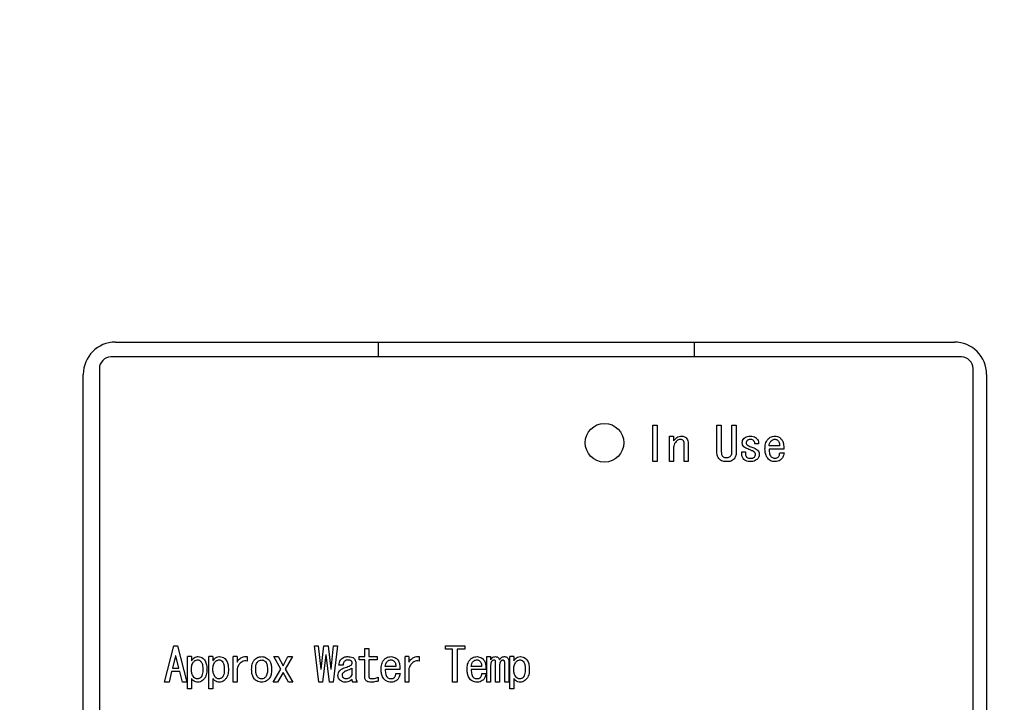
# Model space of a CAD drawing. Units: inches. Extents: x 0.4 to 16.6, y 0.2 to 10.8.
# Drawn here: x 9.6 to 9.9, y 7.4 to 7.6 of the extents above; entities that cross this region are included whole.
import ezdxf
from ezdxf.lldxf.tags import DXFTag

# ---------------------------------------------------------------- set-up
doc = ezdxf.new("R2010")
doc.units = ezdxf.units.IN
doc.header["$MEASUREMENT"] = 0
doc.layers.add('ELECTRONICS', color=7, linetype='HIDDEN')
tags = doc.linetypes.add('HIDDEN', pattern=[0.075, 0.05, -0.025]).pattern_tags.tags
tags[6:7] = [DXFTag(74, 4), DXFTag(75, 0), DXFTag(340, '0'), DXFTag(46, 1.0), DXFTag(50, 0.0), DXFTag(44, 0.0), DXFTag(45, 0.0)]
tags[4:5] = [DXFTag(74, 4), DXFTag(75, 0), DXFTag(340, '0'), DXFTag(46, 1.0), DXFTag(50, 0.0), DXFTag(44, 0.0), DXFTag(45, 0.0)]

msp = doc.modelspace()

# ---------------------------------------------------------------- linework, layer by layer
at = {"color": 7, "linetype": 'Continuous', "lineweight": 25}
for p, q in [((9.59645, 7.51108), (9.85275, 7.51108)), ((9.67677, 7.50655), (9.67677, 7.51108)), ((9.77322, 7.51108), (9.77322, 7.50655)), ((9.85492, 7.50655), (9.59507, 7.50655)), ((9.59153, 7.50301), (9.59153, 7.22545)), ((9.85846, 7.22545), (9.85846, 7.50301)), ((9.58661, 7.22722), (9.58661, 7.50124)), ((9.86259, 7.50124), (9.86259, 7.22722)), ((9.7606, 7.47459), (9.7606, 7.4857)), ((9.7606, 7.4857), (9.76195, 7.4857)), ((9.76195, 7.4857), (9.76195, 7.47459)), ((9.78021, 7.47755), (9.78021, 7.4857)), ((9.78021, 7.4857), (9.78155, 7.4857)), ((9.78155, 7.4857), (9.78155, 7.47755)), ((9.78477, 7.47755), (9.78477, 7.4857)), ((9.78477, 7.4857), (9.78612, 7.4857)), ((9.78612, 7.4857), (9.78612, 7.47755)), ((9.76575, 7.47459), (9.76575, 7.48239)), ((9.76575, 7.48239), (9.76696, 7.48239)), ((9.76696, 7.48239), (9.76696, 7.48091)), ((9.76696, 7.47869), (9.76696, 7.47459)), ((9.77019, 7.47459), (9.77019, 7.48017)), ((9.77141, 7.48028), (9.77141, 7.47459)), ((9.79296, 7.48005), (9.79182, 7.48005)), ((9.79934, 7.47937), (9.79615, 7.47937)), ((9.78315, 7.47584), (9.78321, 7.47584)), ((9.78777, 7.4776), (9.78891, 7.4776)), ((9.80065, 7.47843), (9.79615, 7.47843)), ((9.7994, 7.47726), (9.80071, 7.47726)), ((9.76195, 7.47459), (9.7606, 7.47459)), ((9.76696, 7.47459), (9.76575, 7.47459)), ((9.77141, 7.47459), (9.77019, 7.47459)), ((9.78321, 7.47459), (9.78315, 7.47459)), ((9.61144, 7.40726), (9.61429, 7.41837)), ((9.61429, 7.41837), (9.61543, 7.41837)), ((9.61543, 7.41837), (9.61828, 7.40726)), ((9.65855, 7.40726), (9.65729, 7.41837)), ((9.65729, 7.41837), (9.65843, 7.41837)), ((9.65843, 7.41837), (9.65918, 7.41125)), ((9.65929, 7.41125), (9.66014, 7.41837)), ((9.66014, 7.41837), (9.6614, 7.41837)), ((9.6614, 7.41837), (9.66225, 7.41125)), ((9.66237, 7.41125), (9.66311, 7.41837)), ((9.66425, 7.41837), (9.66299, 7.40726)), ((9.66311, 7.41837), (9.66425, 7.41837)), ((9.69726, 7.4173), (9.69726, 7.41837)), ((9.69726, 7.41837), (9.70314, 7.41837)), ((9.70314, 7.41837), (9.70314, 7.4173)), ((9.61481, 7.41535), (9.61389, 7.41159)), ((9.61492, 7.41535), (9.61481, 7.41535)), ((9.61583, 7.41159), (9.61492, 7.41535)), ((9.66071, 7.41558), (9.65969, 7.40726)), ((9.66083, 7.41558), (9.66071, 7.41558)), ((9.66185, 7.40726), (9.66083, 7.41558)), ((9.67263, 7.41758), (9.67385, 7.41758)), ((9.67263, 7.41507), (9.67263, 7.41758)), ((9.67385, 7.41758), (9.67385, 7.41507)), ((9.69945, 7.4173), (9.69726, 7.4173)), ((9.69945, 7.40726), (9.69945, 7.4173)), ((9.70314, 7.4173), (9.7008, 7.4173)), ((9.7008, 7.4173), (9.7008, 7.40726)), ((9.61845, 7.40527), (9.61845, 7.41507)), ((9.61966, 7.41507), (9.61845, 7.41507)), ((9.61966, 7.41507), (9.61966, 7.41381)), ((9.62501, 7.40527), (9.62501, 7.41507)), ((9.62623, 7.41507), (9.62501, 7.41507)), ((9.62623, 7.41507), (9.62623, 7.41381)), ((9.63238, 7.40726), (9.63238, 7.41507)), ((9.63359, 7.41507), (9.63238, 7.41507)), ((9.63359, 7.41507), (9.63359, 7.41341)), ((9.63667, 7.41507), (9.63667, 7.4137)), ((9.64701, 7.41125), (9.64479, 7.41507)), ((9.64479, 7.41507), (9.64616, 7.41507)), ((9.64616, 7.41507), (9.64764, 7.41222)), ((9.64764, 7.41222), (9.64912, 7.41507)), ((9.65049, 7.41507), (9.64832, 7.41125)), ((9.64912, 7.41507), (9.65049, 7.41507)), ((9.66597, 7.4125), (9.66472, 7.4125)), ((9.6699, 7.41307), (9.6699, 7.40857)), ((9.67088, 7.41412), (9.67088, 7.41507)), ((9.67088, 7.41507), (9.67263, 7.41507)), ((9.67263, 7.41412), (9.67088, 7.41412)), ((9.67263, 7.40874), (9.67263, 7.41412)), ((9.67385, 7.41507), (9.67641, 7.41507)), ((9.67641, 7.41412), (9.67385, 7.41412)), ((9.67385, 7.41412), (9.67385, 7.40897)), ((9.67641, 7.41507), (9.67641, 7.41412)), ((9.68491, 7.40726), (9.68491, 7.41507)), ((9.68613, 7.41507), (9.68491, 7.41507)), ((9.68613, 7.41507), (9.68613, 7.41341)), ((9.6892, 7.41507), (9.6892, 7.4137)), ((9.70987, 7.40726), (9.70987, 7.41507)), ((9.70987, 7.41507), (9.71108, 7.41507)), ((9.71108, 7.41507), (9.71108, 7.4141)), ((9.71108, 7.41245), (9.71108, 7.40726)), ((9.7126, 7.40726), (9.7126, 7.41319)), ((9.71382, 7.41245), (9.71382, 7.40726)), ((9.7154, 7.40726), (9.7154, 7.41313)), ((9.71661, 7.41364), (9.71661, 7.40726)), ((9.71695, 7.40527), (9.71695, 7.41507)), ((9.71816, 7.41507), (9.71695, 7.41507)), ((9.71816, 7.41507), (9.71816, 7.41381)), ((9.61361, 7.41051), (9.61281, 7.40726)), ((9.61612, 7.41051), (9.61361, 7.41051)), ((9.61389, 7.41159), (9.61583, 7.41159)), ((9.61691, 7.40726), (9.61612, 7.41051)), ((9.63359, 7.41148), (9.63359, 7.40726)), ((9.64462, 7.40726), (9.64701, 7.41125)), ((9.64764, 7.41022), (9.64599, 7.40726)), ((9.64929, 7.40726), (9.64764, 7.41022)), ((9.64832, 7.41125), (9.65066, 7.40726)), ((9.65918, 7.41125), (9.65929, 7.41125)), ((9.66225, 7.41125), (9.66237, 7.41125)), ((9.66869, 7.41153), (9.66869, 7.40948)), ((9.68207, 7.41205), (9.67888, 7.41205)), ((9.68338, 7.4111), (9.67888, 7.4111)), ((9.68212, 7.40994), (9.68344, 7.40994)), ((9.68613, 7.41148), (9.68613, 7.40726)), ((9.70833, 7.41205), (9.70514, 7.41205)), ((9.70965, 7.4111), (9.70514, 7.4111)), ((9.70839, 7.40994), (9.7097, 7.40994)), ((9.61281, 7.40726), (9.61144, 7.40726)), ((9.61828, 7.40726), (9.61691, 7.40726)), ((9.61966, 7.4084), (9.61966, 7.40527)), ((9.62623, 7.4084), (9.62623, 7.40527)), ((9.63359, 7.40726), (9.63238, 7.40726)), ((9.64599, 7.40726), (9.64462, 7.40726)), ((9.65066, 7.40726), (9.64929, 7.40726)), ((9.65969, 7.40726), (9.65855, 7.40726)), ((9.66299, 7.40726), (9.66185, 7.40726)), ((9.67036, 7.40726), (9.66899, 7.40726)), ((9.67676, 7.4088), (9.67676, 7.4076)), ((9.68613, 7.40726), (9.68491, 7.40726)), ((9.7008, 7.40726), (9.69945, 7.40726)), ((9.71108, 7.40726), (9.70987, 7.40726)), ((9.71382, 7.40726), (9.7126, 7.40726)), ((9.71661, 7.40726), (9.7154, 7.40726)), ((9.71816, 7.4084), (9.71816, 7.40527)), ((9.61966, 7.40527), (9.61845, 7.40527)), ((9.62623, 7.40527), (9.62501, 7.40527)), ((9.71816, 7.40527), (9.71695, 7.40527))]:
    msp.add_line(p, q, dxfattribs=at)
msp.add_circle((9.74586, 7.48037), 0.00591, dxfattribs=at)
for centre, radius, start, end in [((9.59645, 7.50124), 0.00984, 90, 180), ((9.85275, 7.50124), 0.00984, 0, 90), ((9.59507, 7.50301), 0.00354, 90, 180), ((9.85492, 7.50301), 0.00354, 0, 90)]:
    msp.add_arc(centre, radius, start, end, dxfattribs=at)
for points, knots in [([(9.76696, 7.48091), (9.76704, 7.48101), (9.76719, 7.48121), (9.76742, 7.48147), (9.76757, 7.48163), (9.76765, 7.48171)], [0, 0, 0, 0, 0.374277, 0.686757, 1, 1, 1, 1]), ([(9.76765, 7.48171), (9.76785, 7.48188), (9.76827, 7.48222), (9.7689, 7.48238), (9.76926, 7.48239), (9.76936, 7.48239)], [0, 0, 0, 0, 0.4217133, 0.8461571, 1, 1, 1, 1]), ([(9.76936, 7.48239), (9.76962, 7.48237), (9.77003, 7.48234), (9.77052, 7.4821), (9.77073, 7.48191), (9.77084, 7.48182)], [0, 0, 0, 0, 0.488877, 0.737867, 1, 1, 1, 1]), ([(9.77084, 7.48182), (9.77099, 7.48163), (9.77128, 7.48126), (9.7714, 7.48069), (9.77141, 7.48037), (9.77141, 7.48028)], [0, 0, 0, 0, 0.420539, 0.841344, 1, 1, 1, 1]), ([(9.78794, 7.4804), (9.78797, 7.48062), (9.78802, 7.48107), (9.78832, 7.48151), (9.78852, 7.48172), (9.78857, 7.48176)], [0, 0, 0, 0, 0.434726, 0.870383, 1, 1, 1, 1]), ([(9.78857, 7.48176), (9.78874, 7.4819), (9.78914, 7.48221), (9.78984, 7.48237), (9.79032, 7.48238), (9.7905, 7.48239)], [0, 0, 0, 0, 0.313441, 0.727455, 1, 1, 1, 1]), ([(9.7905, 7.48239), (9.79077, 7.48237), (9.7913, 7.48234), (9.79193, 7.48207), (9.79223, 7.4818), (9.79233, 7.48171)], [0, 0, 0, 0, 0.396607, 0.79668, 1, 1, 1, 1]), ([(9.79233, 7.48171), (9.7925, 7.4815), (9.79285, 7.48108), (9.79297, 7.48046), (9.79296, 7.48013), (9.79296, 7.48005)], [0, 0, 0, 0, 0.4388901, 0.8807976, 1, 1, 1, 1]), ([(9.79489, 7.47846), (9.7949, 7.47872), (9.79492, 7.47951), (9.79515, 7.48063), (9.79567, 7.48129), (9.79586, 7.48154)], [0, 0, 0, 0, 0.23887, 0.721897, 1, 1, 1, 1]), ([(9.79586, 7.48154), (9.79606, 7.48171), (9.79646, 7.48206), (9.79719, 7.48235), (9.79768, 7.48238), (9.79791, 7.48239)], [0, 0, 0, 0, 0.347397, 0.696974, 1, 1, 1, 1]), ([(9.79791, 7.48239), (9.79818, 7.48237), (9.79871, 7.48232), (9.7993, 7.48202), (9.79959, 7.48178), (9.79968, 7.48171)], [0, 0, 0, 0, 0.411164, 0.824052, 1, 1, 1, 1]), ([(9.79968, 7.48171), (9.79986, 7.48151), (9.8003, 7.48103), (9.80062, 7.47987), (9.80064, 7.47896), (9.80065, 7.47843)], [0, 0, 0, 0, 0.225826, 0.543649, 1, 1, 1, 1]), ([(9.76776, 7.48074), (9.76759, 7.48053), (9.76725, 7.48013), (9.767, 7.4794), (9.76697, 7.47891), (9.76696, 7.47869)], [0, 0, 0, 0, 0.3517, 0.704607, 1, 1, 1, 1]), ([(9.76901, 7.48136), (9.76884, 7.48134), (9.76844, 7.48129), (9.76804, 7.481), (9.76782, 7.48079), (9.76776, 7.48074)], [0, 0, 0, 0, 0.365521, 0.828678, 1, 1, 1, 1]), ([(9.76993, 7.48102), (9.76982, 7.48111), (9.7696, 7.48129), (9.76926, 7.48136), (9.76906, 7.48136), (9.76901, 7.48136)], [0, 0, 0, 0, 0.397644, 0.854407, 1, 1, 1, 1]), ([(9.77019, 7.48017), (9.77019, 7.48027), (9.77018, 7.48053), (9.77007, 7.48082), (9.76995, 7.48098), (9.76993, 7.48102)], [0, 0, 0, 0, 0.343376, 0.845291, 1, 1, 1, 1]), ([(9.78845, 7.47914), (9.78831, 7.47932), (9.78809, 7.47959), (9.78796, 7.48004), (9.78794, 7.48028), (9.78794, 7.4804)], [0, 0, 0, 0, 0.490801, 0.740157, 1, 1, 1, 1]), ([(9.79033, 7.47817), (9.79009, 7.47827), (9.78964, 7.47844), (9.78899, 7.47873), (9.78863, 7.479), (9.78845, 7.47914)], [0, 0, 0, 0, 0.370325, 0.681713, 1, 1, 1, 1]), ([(9.78948, 7.48108), (9.78939, 7.48098), (9.78926, 7.48082), (9.78915, 7.48056), (9.78914, 7.48041), (9.78914, 7.48034)], [0, 0, 0, 0, 0.473834, 0.72941, 1, 1, 1, 1]), ([(9.78914, 7.48034), (9.78915, 7.48026), (9.78917, 7.48007), (9.78931, 7.47989), (9.7894, 7.47979), (9.78942, 7.47977)], [0, 0, 0, 0, 0.377177, 0.858971, 1, 1, 1, 1]), ([(9.78942, 7.47977), (9.78961, 7.47963), (9.78996, 7.47937), (9.79056, 7.47912), (9.79094, 7.47898), (9.79113, 7.47891)], [0, 0, 0, 0, 0.366244, 0.682276, 1, 1, 1, 1]), ([(9.7905, 7.48136), (9.79037, 7.48136), (9.79007, 7.48135), (9.7897, 7.48127), (9.78952, 7.48112), (9.78948, 7.48108)], [0, 0, 0, 0, 0.362649, 0.840674, 1, 1, 1, 1]), ([(9.79142, 7.48102), (9.79131, 7.48111), (9.79109, 7.48129), (9.79075, 7.48136), (9.79055, 7.48136), (9.7905, 7.48136)], [0, 0, 0, 0, 0.397644, 0.854407, 1, 1, 1, 1]), ([(9.79113, 7.47891), (9.79138, 7.47882), (9.79187, 7.47865), (9.79237, 7.47835), (9.79259, 7.47814), (9.79261, 7.47812)], [0, 0, 0, 0, 0.4652976, 0.93371, 1, 1, 1, 1]), ([(9.79182, 7.48005), (9.7918, 7.48018), (9.79176, 7.48048), (9.79161, 7.48081), (9.79146, 7.48098), (9.79142, 7.48102)], [0, 0, 0, 0, 0.369789, 0.831569, 1, 1, 1, 1]), ([(9.79598, 7.47532), (9.7958, 7.47552), (9.79536, 7.47604), (9.79496, 7.47713), (9.79492, 7.478), (9.79489, 7.47846)], [0, 0, 0, 0, 0.2328, 0.594269, 1, 1, 1, 1]), ([(9.79615, 7.47937), (9.79619, 7.47963), (9.79625, 7.48002), (9.79645, 7.48053), (9.79663, 7.48074), (9.79672, 7.48085)], [0, 0, 0, 0, 0.489424, 0.738998, 1, 1, 1, 1]), ([(9.79672, 7.48085), (9.79681, 7.48094), (9.79699, 7.4811), (9.79732, 7.48131), (9.7976, 7.48139), (9.79778, 7.48142), (9.7978, 7.48142)], [0, 0, 0, 0, 0.316313, 0.563315, 0.938966, 1, 1, 1, 1]), ([(9.7978, 7.48142), (9.79793, 7.48142), (9.79821, 7.48142), (9.79856, 7.48124), (9.79875, 7.48109), (9.79883, 7.48102)], [0, 0, 0, 0, 0.350579, 0.735754, 1, 1, 1, 1]), ([(9.79883, 7.48102), (9.79894, 7.48089), (9.79917, 7.48063), (9.79934, 7.48004), (9.79934, 7.47962), (9.79934, 7.47937)], [0, 0, 0, 0, 0.2855565, 0.5805048, 1, 1, 1, 1]), ([(9.7811, 7.47521), (9.78092, 7.47541), (9.78053, 7.47586), (9.78024, 7.47669), (9.78022, 7.47729), (9.78021, 7.47755)], [0, 0, 0, 0, 0.308682, 0.696222, 1, 1, 1, 1]), ([(9.78155, 7.47755), (9.78156, 7.47741), (9.78157, 7.47716), (9.78164, 7.47675), (9.78178, 7.47643), (9.78192, 7.47627), (9.78195, 7.47623)], [0, 0, 0, 0, 0.28101, 0.551158, 0.890599, 1, 1, 1, 1]), ([(9.78195, 7.47623), (9.78206, 7.47615), (9.78231, 7.47595), (9.78275, 7.47585), (9.78304, 7.47584), (9.78315, 7.47584)], [0, 0, 0, 0, 0.30762, 0.74767, 1, 1, 1, 1]), ([(9.78321, 7.47584), (9.78334, 7.47584), (9.78365, 7.47586), (9.78405, 7.47598), (9.78427, 7.47617), (9.78435, 7.47623)], [0, 0, 0, 0, 0.319137, 0.745078, 1, 1, 1, 1]), ([(9.78435, 7.47623), (9.78445, 7.47638), (9.78467, 7.47669), (9.78476, 7.47716), (9.78476, 7.47745), (9.78477, 7.47755)], [0, 0, 0, 0, 0.387531, 0.78574, 1, 1, 1, 1]), ([(9.78612, 7.47755), (9.7861, 7.47728), (9.78607, 7.47666), (9.78579, 7.47583), (9.78541, 7.47538), (9.78526, 7.47521)], [0, 0, 0, 0, 0.30971, 0.730889, 1, 1, 1, 1]), ([(9.78845, 7.47527), (9.78829, 7.47548), (9.78792, 7.47596), (9.78777, 7.47681), (9.78777, 7.47738), (9.78777, 7.4776)], [0, 0, 0, 0, 0.31541, 0.730166, 1, 1, 1, 1]), ([(9.78891, 7.4776), (9.78891, 7.47734), (9.78892, 7.47693), (9.78902, 7.47642), (9.78913, 7.47614), (9.78923, 7.47603), (9.78925, 7.47601)], [0, 0, 0, 0, 0.474218, 0.72821, 0.942388, 1, 1, 1, 1]), ([(9.78925, 7.47601), (9.78935, 7.47592), (9.78961, 7.47572), (9.79004, 7.47562), (9.79034, 7.47561), (9.79045, 7.47561)], [0, 0, 0, 0, 0.3076196, 0.7476697, 1, 1, 1, 1]), ([(9.79164, 7.47749), (9.79147, 7.47762), (9.79118, 7.47783), (9.79072, 7.47803), (9.79046, 7.47812), (9.79033, 7.47817)], [0, 0, 0, 0, 0.440527, 0.7195988, 1, 1, 1, 1]), ([(9.79045, 7.47561), (9.79058, 7.47561), (9.7909, 7.47563), (9.79134, 7.47575), (9.79157, 7.47594), (9.79164, 7.47601)], [0, 0, 0, 0, 0.305448, 0.76013, 1, 1, 1, 1]), ([(9.79199, 7.4768), (9.79197, 7.47692), (9.79194, 7.47711), (9.79179, 7.47733), (9.79169, 7.47744), (9.79164, 7.47749)], [0, 0, 0, 0, 0.4500916, 0.7211529, 1, 1, 1, 1]), ([(9.79164, 7.47601), (9.79173, 7.47611), (9.79187, 7.47627), (9.79197, 7.47656), (9.79198, 7.47672), (9.79199, 7.4768)], [0, 0, 0, 0, 0.445186, 0.715008, 1, 1, 1, 1]), ([(9.79313, 7.47675), (9.7931, 7.4765), (9.79307, 7.47612), (9.79282, 7.47567), (9.79264, 7.47548), (9.79256, 7.47538)], [0, 0, 0, 0, 0.489719, 0.739521, 1, 1, 1, 1]), ([(9.79261, 7.47812), (9.79275, 7.47795), (9.79301, 7.47762), (9.79312, 7.47711), (9.79312, 7.47683), (9.79313, 7.47675)], [0, 0, 0, 0, 0.42067, 0.841388, 1, 1, 1, 1]), ([(9.79615, 7.47843), (9.79615, 7.47816), (9.79616, 7.47768), (9.79628, 7.47698), (9.79647, 7.47641), (9.79673, 7.47616), (9.79683, 7.47606)], [0, 0, 0, 0, 0.311099, 0.576105, 0.843179, 1, 1, 1, 1]), ([(9.79683, 7.47606), (9.79693, 7.47598), (9.79716, 7.4758), (9.79757, 7.47568), (9.79785, 7.47567), (9.79797, 7.47566)], [0, 0, 0, 0, 0.320838, 0.701236, 1, 1, 1, 1]), ([(9.79797, 7.47566), (9.79809, 7.47567), (9.79836, 7.47569), (9.79872, 7.47582), (9.79892, 7.47599), (9.799, 7.47606)], [0, 0, 0, 0, 0.308371, 0.716774, 1, 1, 1, 1]), ([(9.799, 7.47606), (9.79908, 7.47617), (9.79923, 7.47637), (9.79935, 7.47678), (9.79938, 7.47708), (9.7994, 7.47726)], [0, 0, 0, 0, 0.310232, 0.565617, 1, 1, 1, 1]), ([(9.80071, 7.47726), (9.80066, 7.477), (9.80055, 7.4764), (9.80023, 7.47573), (9.79993, 7.4754), (9.79985, 7.47532)], [0, 0, 0, 0, 0.367016, 0.850805, 1, 1, 1, 1]), ([(9.78315, 7.47459), (9.78289, 7.4746), (9.78236, 7.47461), (9.78163, 7.47479), (9.78126, 7.47508), (9.7811, 7.47521)], [0, 0, 0, 0, 0.359565, 0.721657, 1, 1, 1, 1]), ([(9.78526, 7.47521), (9.78508, 7.47507), (9.78464, 7.47474), (9.7839, 7.47461), (9.78339, 7.47459), (9.78321, 7.47459)], [0, 0, 0, 0, 0.306753, 0.744698, 1, 1, 1, 1]), ([(9.7905, 7.47459), (9.79024, 7.4746), (9.78971, 7.47462), (9.78899, 7.47483), (9.78862, 7.47513), (9.78845, 7.47527)], [0, 0, 0, 0, 0.356689, 0.715926, 1, 1, 1, 1]), ([(9.79256, 7.47538), (9.79235, 7.47521), (9.79194, 7.47487), (9.79121, 7.47462), (9.79073, 7.4746), (9.7905, 7.47459)], [0, 0, 0, 0, 0.351802, 0.7052, 1, 1, 1, 1]), ([(9.79797, 7.47459), (9.79771, 7.4746), (9.79718, 7.47463), (9.79648, 7.47489), (9.79613, 7.47519), (9.79598, 7.47532)], [0, 0, 0, 0, 0.362952, 0.728533, 1, 1, 1, 1]), ([(9.79985, 7.47532), (9.79965, 7.47515), (9.79924, 7.47481), (9.79855, 7.47461), (9.79813, 7.47459), (9.79797, 7.47459)], [0, 0, 0, 0, 0.383659, 0.76927, 1, 1, 1, 1]), ([(9.61966, 7.41381), (9.61982, 7.41403), (9.62013, 7.41446), (9.62079, 7.41492), (9.62136, 7.41506), (9.62166, 7.41507), (9.62171, 7.41507)], [0, 0, 0, 0, 0.3150406, 0.633302, 0.9409755, 1, 1, 1, 1]), ([(9.61966, 7.41113), (9.61967, 7.4114), (9.61968, 7.41187), (9.61982, 7.41257), (9.62003, 7.41311), (9.62027, 7.41339), (9.62035, 7.41347)], [0, 0, 0, 0, 0.31631, 0.56503, 0.861965, 1, 1, 1, 1]), ([(9.62035, 7.41347), (9.62044, 7.41356), (9.62062, 7.41373), (9.62096, 7.41396), (9.62128, 7.41409), (9.6215, 7.4141), (9.62154, 7.4141)], [0, 0, 0, 0, 0.285031, 0.536165, 0.897672, 1, 1, 1, 1]), ([(9.62154, 7.4141), (9.62168, 7.41409), (9.62196, 7.41406), (9.62228, 7.41386), (9.62245, 7.4137), (9.62251, 7.41364)], [0, 0, 0, 0, 0.361438, 0.768357, 1, 1, 1, 1]), ([(9.62171, 7.41507), (9.62198, 7.41504), (9.62252, 7.415), (9.62306, 7.41467), (9.62331, 7.41444), (9.62337, 7.41438)], [0, 0, 0, 0, 0.4342519, 0.8721344, 1, 1, 1, 1]), ([(9.62251, 7.41364), (9.62263, 7.41349), (9.62294, 7.41307), (9.6231, 7.4122), (9.62313, 7.41154), (9.62314, 7.41119)], [0, 0, 0, 0, 0.222146, 0.597494, 1, 1, 1, 1]), ([(9.62337, 7.41438), (9.62354, 7.41418), (9.62398, 7.41365), (9.62434, 7.4125), (9.62437, 7.4116), (9.62439, 7.41113)], [0, 0, 0, 0, 0.227057, 0.5953973, 1, 1, 1, 1]), ([(9.62623, 7.41381), (9.62638, 7.41403), (9.62669, 7.41446), (9.62735, 7.41492), (9.62793, 7.41506), (9.62823, 7.41507), (9.62828, 7.41507)], [0, 0, 0, 0, 0.315041, 0.633302, 0.940975, 1, 1, 1, 1]), ([(9.62623, 7.41113), (9.62624, 7.4114), (9.62625, 7.41187), (9.62639, 7.41257), (9.6266, 7.41311), (9.62684, 7.41339), (9.62691, 7.41347)], [0, 0, 0, 0, 0.3163098, 0.5650296, 0.8619648, 1, 1, 1, 1]), ([(9.62691, 7.41347), (9.62701, 7.41356), (9.62719, 7.41373), (9.62753, 7.41396), (9.62785, 7.41409), (9.62806, 7.4141), (9.62811, 7.4141)], [0, 0, 0, 0, 0.285031, 0.536165, 0.897672, 1, 1, 1, 1]), ([(9.62811, 7.4141), (9.62824, 7.41409), (9.62852, 7.41406), (9.62885, 7.41386), (9.62902, 7.4137), (9.62908, 7.41364)], [0, 0, 0, 0, 0.361438, 0.768357, 1, 1, 1, 1]), ([(9.62828, 7.41507), (9.62855, 7.41504), (9.62908, 7.415), (9.62963, 7.41467), (9.62988, 7.41444), (9.62993, 7.41438)], [0, 0, 0, 0, 0.434252, 0.872134, 1, 1, 1, 1]), ([(9.62893, 7.41377), (9.62893, 7.41376), (9.62893, 7.41373), (9.62893, 7.41368), (9.62893, 7.41366)], [0, 0, 0, 0, 0.617729, 1, 1, 1, 1]), ([(9.62908, 7.41364), (9.62919, 7.41349), (9.6295, 7.41307), (9.62967, 7.4122), (9.62969, 7.41154), (9.62971, 7.41119)], [0, 0, 0, 0, 0.222146, 0.597494, 1, 1, 1, 1]), ([(9.62993, 7.41438), (9.6301, 7.41418), (9.63055, 7.41365), (9.6309, 7.4125), (9.63094, 7.4116), (9.63096, 7.41113)], [0, 0, 0, 0, 0.227057, 0.595397, 1, 1, 1, 1]), ([(9.63359, 7.41341), (9.63374, 7.41363), (9.63414, 7.41419), (9.6349, 7.41482), (9.63585, 7.41514), (9.6364, 7.41509), (9.63667, 7.41507)], [0, 0, 0, 0, 0.212932, 0.55389, 0.781257, 1, 1, 1, 1]), ([(9.63667, 7.4137), (9.63641, 7.41373), (9.63588, 7.4138), (9.63512, 7.41356), (9.63442, 7.41303), (9.63393, 7.4123), (9.63369, 7.41171), (9.63359, 7.41148)], [0, 0, 0, 0, 0.189557, 0.381205, 0.549828, 0.81589, 1, 1, 1, 1]), ([(9.63805, 7.41113), (9.63806, 7.4114), (9.63808, 7.41219), (9.63828, 7.41329), (9.63879, 7.41393), (9.63896, 7.41416)], [0, 0, 0, 0, 0.244389, 0.738842, 1, 1, 1, 1]), ([(9.63896, 7.41416), (9.63916, 7.41433), (9.63961, 7.41472), (9.64038, 7.41503), (9.64092, 7.41506), (9.64113, 7.41507)], [0, 0, 0, 0, 0.328221, 0.735103, 1, 1, 1, 1]), ([(9.6393, 7.41113), (9.63931, 7.4114), (9.63932, 7.4119), (9.63944, 7.41264), (9.63964, 7.4132), (9.63987, 7.41345), (9.63993, 7.41353)], [0, 0, 0, 0, 0.3116522, 0.5965188, 0.883416, 1, 1, 1, 1]), ([(9.63993, 7.41353), (9.64002, 7.41361), (9.64025, 7.41381), (9.64067, 7.41401), (9.64099, 7.41403), (9.64113, 7.41404)], [0, 0, 0, 0, 0.267713, 0.695335, 1, 1, 1, 1]), ([(9.64113, 7.41507), (9.64139, 7.41505), (9.64192, 7.41501), (9.64266, 7.41467), (9.64305, 7.41433), (9.64324, 7.41416)], [0, 0, 0, 0, 0.336268, 0.674035, 1, 1, 1, 1]), ([(9.64113, 7.41404), (9.64132, 7.41402), (9.64168, 7.41398), (9.64205, 7.41374), (9.64222, 7.41357), (9.64227, 7.41353)], [0, 0, 0, 0, 0.436365, 0.855099, 1, 1, 1, 1]), ([(9.64227, 7.41353), (9.64239, 7.41337), (9.64271, 7.41294), (9.64286, 7.41208), (9.64289, 7.41145), (9.6429, 7.41113)], [0, 0, 0, 0, 0.238466, 0.629107, 1, 1, 1, 1]), ([(9.64324, 7.41416), (9.6434, 7.41395), (9.64383, 7.41342), (9.6441, 7.41234), (9.64413, 7.41153), (9.64415, 7.41113)], [0, 0, 0, 0, 0.245812, 0.628695, 1, 1, 1, 1]), ([(9.66472, 7.4125), (9.66475, 7.41277), (9.66481, 7.41329), (9.66511, 7.41394), (9.6654, 7.41426), (9.66551, 7.41438)], [0, 0, 0, 0, 0.379114, 0.760764, 1, 1, 1, 1]), ([(9.66551, 7.41438), (9.66572, 7.41455), (9.66614, 7.41489), (9.66683, 7.41505), (9.66724, 7.41506), (9.6674, 7.41507)], [0, 0, 0, 0, 0.388791, 0.777985, 1, 1, 1, 1]), ([(9.66648, 7.4137), (9.6664, 7.41361), (9.6662, 7.41337), (9.66602, 7.41295), (9.66599, 7.41263), (9.66597, 7.4125)], [0, 0, 0, 0, 0.273059, 0.702864, 1, 1, 1, 1]), ([(9.66637, 7.41165), (9.66662, 7.41173), (9.6671, 7.41189), (9.66783, 7.41213), (9.66826, 7.41238), (9.66848, 7.4125)], [0, 0, 0, 0, 0.345177, 0.670843, 1, 1, 1, 1]), ([(9.6674, 7.41404), (9.66729, 7.41404), (9.66706, 7.41403), (9.66673, 7.41391), (9.66656, 7.41376), (9.66648, 7.4137)], [0, 0, 0, 0, 0.308798, 0.711101, 1, 1, 1, 1]), ([(9.6674, 7.41507), (9.66766, 7.41506), (9.66818, 7.41504), (9.66887, 7.41487), (9.66921, 7.4146), (9.66933, 7.4145)], [0, 0, 0, 0, 0.38214, 0.767288, 1, 1, 1, 1]), ([(9.66842, 7.41381), (9.66833, 7.41387), (9.66816, 7.41396), (9.66781, 7.41403), (9.66755, 7.41404), (9.6674, 7.41404)], [0, 0, 0, 0, 0.287885, 0.551952, 1, 1, 1, 1]), ([(9.66876, 7.41319), (9.66875, 7.41329), (9.66872, 7.41349), (9.66856, 7.41369), (9.66846, 7.41378), (9.66842, 7.41381)], [0, 0, 0, 0, 0.422484, 0.790179, 1, 1, 1, 1]), ([(9.66848, 7.4125), (9.66852, 7.41255), (9.6686, 7.41266), (9.66871, 7.41286), (9.66876, 7.41304), (9.66876, 7.41316), (9.66876, 7.41319)], [0, 0, 0, 0, 0.2610207, 0.5212181, 0.9065331, 1, 1, 1, 1]), ([(9.66933, 7.4145), (9.66942, 7.4144), (9.66964, 7.41415), (9.66986, 7.41366), (9.66989, 7.41327), (9.6699, 7.41307)], [0, 0, 0, 0, 0.250807, 0.626125, 1, 1, 1, 1]), ([(9.67762, 7.41113), (9.67763, 7.4114), (9.67765, 7.41219), (9.67787, 7.41331), (9.6784, 7.41397), (9.67859, 7.41421)], [0, 0, 0, 0, 0.23887, 0.721897, 1, 1, 1, 1]), ([(9.67859, 7.41421), (9.67879, 7.41439), (9.67919, 7.41474), (9.67992, 7.41502), (9.68041, 7.41505), (9.68064, 7.41507)], [0, 0, 0, 0, 0.347397, 0.696974, 1, 1, 1, 1]), ([(9.67888, 7.41205), (9.67892, 7.41231), (9.67898, 7.4127), (9.67918, 7.41321), (9.67936, 7.41342), (9.67945, 7.41353)], [0, 0, 0, 0, 0.489424, 0.738998, 1, 1, 1, 1]), ([(9.67945, 7.41353), (9.67954, 7.41362), (9.67971, 7.41378), (9.68005, 7.41398), (9.68032, 7.41407), (9.6805, 7.41409), (9.68053, 7.4141)], [0, 0, 0, 0, 0.316313, 0.563315, 0.938966, 1, 1, 1, 1]), ([(9.68053, 7.4141), (9.68066, 7.4141), (9.68094, 7.4141), (9.68129, 7.41392), (9.68148, 7.41376), (9.68155, 7.4137)], [0, 0, 0, 0, 0.350579, 0.735754, 1, 1, 1, 1]), ([(9.68064, 7.41507), (9.68091, 7.41504), (9.68144, 7.415), (9.68203, 7.41469), (9.68232, 7.41445), (9.68241, 7.41438)], [0, 0, 0, 0, 0.411164, 0.824052, 1, 1, 1, 1]), ([(9.68155, 7.4137), (9.68167, 7.41357), (9.6819, 7.41331), (9.68207, 7.41272), (9.68207, 7.4123), (9.68207, 7.41205)], [0, 0, 0, 0, 0.285557, 0.580505, 1, 1, 1, 1]), ([(9.68241, 7.41438), (9.68259, 7.41419), (9.68303, 7.41371), (9.68335, 7.41254), (9.68337, 7.41164), (9.68338, 7.4111)], [0, 0, 0, 0, 0.225826, 0.543649, 1, 1, 1, 1]), ([(9.68613, 7.41341), (9.68628, 7.41363), (9.68667, 7.41419), (9.68743, 7.41482), (9.68838, 7.41514), (9.68893, 7.41509), (9.6892, 7.41507)], [0, 0, 0, 0, 0.212932, 0.55389, 0.781257, 1, 1, 1, 1]), ([(9.6892, 7.4137), (9.68894, 7.41373), (9.68841, 7.4138), (9.68765, 7.41356), (9.68695, 7.41303), (9.68646, 7.4123), (9.68622, 7.41171), (9.68613, 7.41148)], [0, 0, 0, 0, 0.189557, 0.381205, 0.549828, 0.81589, 1, 1, 1, 1]), ([(9.70389, 7.41113), (9.7039, 7.4114), (9.70392, 7.41219), (9.70414, 7.41331), (9.70467, 7.41397), (9.70486, 7.41421)], [0, 0, 0, 0, 0.2388703, 0.7218968, 1, 1, 1, 1]), ([(9.70486, 7.41421), (9.70506, 7.41439), (9.70546, 7.41474), (9.70618, 7.41502), (9.70668, 7.41505), (9.70691, 7.41507)], [0, 0, 0, 0, 0.347397, 0.696974, 1, 1, 1, 1]), ([(9.70514, 7.41205), (9.70518, 7.41231), (9.70524, 7.4127), (9.70545, 7.41321), (9.70562, 7.41342), (9.70571, 7.41353)], [0, 0, 0, 0, 0.4894239, 0.7389978, 1, 1, 1, 1]), ([(9.70571, 7.41353), (9.70581, 7.41362), (9.70598, 7.41378), (9.70631, 7.41398), (9.70659, 7.41407), (9.70677, 7.41409), (9.70679, 7.4141)], [0, 0, 0, 0, 0.316313, 0.563315, 0.938966, 1, 1, 1, 1]), ([(9.70679, 7.4141), (9.70693, 7.4141), (9.70721, 7.4141), (9.70756, 7.41392), (9.70774, 7.41376), (9.70782, 7.4137)], [0, 0, 0, 0, 0.350579, 0.735754, 1, 1, 1, 1]), ([(9.70691, 7.41507), (9.70717, 7.41504), (9.70771, 7.415), (9.70829, 7.41469), (9.70859, 7.41445), (9.70868, 7.41438)], [0, 0, 0, 0, 0.411164, 0.824052, 1, 1, 1, 1]), ([(9.70782, 7.4137), (9.70793, 7.41357), (9.70816, 7.41331), (9.70833, 7.41272), (9.70833, 7.4123), (9.70833, 7.41205)], [0, 0, 0, 0, 0.285557, 0.580505, 1, 1, 1, 1]), ([(9.70868, 7.41438), (9.70886, 7.41419), (9.70929, 7.41371), (9.70962, 7.41254), (9.70964, 7.41164), (9.70965, 7.4111)], [0, 0, 0, 0, 0.225826, 0.543649, 1, 1, 1, 1]), ([(9.71108, 7.4141), (9.71123, 7.41432), (9.71148, 7.41468), (9.71203, 7.41501), (9.71238, 7.41505), (9.71256, 7.41507)], [0, 0, 0, 0, 0.429006, 0.704443, 1, 1, 1, 1]), ([(9.71148, 7.4137), (9.7114, 7.4136), (9.71119, 7.41333), (9.7111, 7.41288), (9.71109, 7.41256), (9.71108, 7.41245)], [0, 0, 0, 0, 0.294998, 0.737152, 1, 1, 1, 1]), ([(9.71211, 7.41398), (9.712, 7.41397), (9.71179, 7.41395), (9.71159, 7.4138), (9.7115, 7.41372), (9.71148, 7.4137)], [0, 0, 0, 0, 0.4645645, 0.8870007, 1, 1, 1, 1]), ([(9.71251, 7.41381), (9.71248, 7.41384), (9.7124, 7.41391), (9.71226, 7.41397), (9.71216, 7.41398), (9.71211, 7.41398)], [0, 0, 0, 0, 0.2760049, 0.6693962, 1, 1, 1, 1]), ([(9.7126, 7.41319), (9.7126, 7.41325), (9.7126, 7.41339), (9.71259, 7.4136), (9.71253, 7.41374), (9.71251, 7.41381)], [0, 0, 0, 0, 0.307998, 0.648209, 1, 1, 1, 1]), ([(9.71256, 7.41507), (9.71273, 7.41505), (9.71302, 7.41503), (9.71337, 7.4148), (9.71362, 7.4145), (9.71371, 7.41424), (9.71376, 7.4141)], [0, 0, 0, 0, 0.303694, 0.515365, 0.726769, 1, 1, 1, 1]), ([(9.71376, 7.4141), (9.71391, 7.41432), (9.71416, 7.41468), (9.7147, 7.41501), (9.71506, 7.41505), (9.71524, 7.41507)], [0, 0, 0, 0, 0.429006, 0.704443, 1, 1, 1, 1]), ([(9.71422, 7.4137), (9.71413, 7.4136), (9.71393, 7.41333), (9.71383, 7.41288), (9.71382, 7.41256), (9.71382, 7.41245)], [0, 0, 0, 0, 0.294998, 0.737152, 1, 1, 1, 1]), ([(9.71479, 7.41398), (9.7147, 7.41397), (9.71452, 7.41395), (9.71434, 7.41381), (9.71424, 7.41372), (9.71422, 7.4137)], [0, 0, 0, 0, 0.377177, 0.858971, 1, 1, 1, 1]), ([(9.71524, 7.41381), (9.71518, 7.41387), (9.71508, 7.41394), (9.71491, 7.41398), (9.71483, 7.41398), (9.71479, 7.41398)], [0, 0, 0, 0, 0.495579, 0.743823, 1, 1, 1, 1]), ([(9.71524, 7.41507), (9.71537, 7.41506), (9.71564, 7.41505), (9.716, 7.41495), (9.71619, 7.41479), (9.71627, 7.41473)], [0, 0, 0, 0, 0.355843, 0.71471, 1, 1, 1, 1]), ([(9.7154, 7.41313), (9.71539, 7.4132), (9.71539, 7.41333), (9.71536, 7.41355), (9.7153, 7.41371), (9.71525, 7.4138), (9.71524, 7.41381)], [0, 0, 0, 0, 0.277567, 0.555598, 0.950956, 1, 1, 1, 1]), ([(9.71627, 7.41473), (9.71634, 7.41463), (9.71652, 7.41441), (9.7166, 7.41402), (9.71661, 7.41375), (9.71661, 7.41364)], [0, 0, 0, 0, 0.301662, 0.72588, 1, 1, 1, 1]), ([(9.71816, 7.41381), (9.71832, 7.41403), (9.71862, 7.41446), (9.71929, 7.41492), (9.71986, 7.41506), (9.72016, 7.41507), (9.72021, 7.41507)], [0, 0, 0, 0, 0.3150406, 0.633302, 0.9409755, 1, 1, 1, 1]), ([(9.71816, 7.41113), (9.71817, 7.4114), (9.71818, 7.41187), (9.71832, 7.41257), (9.71853, 7.41311), (9.71877, 7.41339), (9.71885, 7.41347)], [0, 0, 0, 0, 0.31631, 0.56503, 0.861965, 1, 1, 1, 1]), ([(9.71885, 7.41347), (9.71894, 7.41356), (9.71912, 7.41373), (9.71946, 7.41396), (9.71978, 7.41409), (9.71999, 7.4141), (9.72004, 7.4141)], [0, 0, 0, 0, 0.285031, 0.536165, 0.897672, 1, 1, 1, 1]), ([(9.72004, 7.4141), (9.72017, 7.41409), (9.72046, 7.41406), (9.72078, 7.41386), (9.72095, 7.4137), (9.72101, 7.41364)], [0, 0, 0, 0, 0.361438, 0.768357, 1, 1, 1, 1]), ([(9.72021, 7.41507), (9.72048, 7.41504), (9.72101, 7.415), (9.72156, 7.41467), (9.72181, 7.41444), (9.72187, 7.41438)], [0, 0, 0, 0, 0.434252, 0.872134, 1, 1, 1, 1]), ([(9.72101, 7.41364), (9.72113, 7.41349), (9.72144, 7.41307), (9.7216, 7.4122), (9.72163, 7.41154), (9.72164, 7.41119)], [0, 0, 0, 0, 0.222146, 0.597494, 1, 1, 1, 1]), ([(9.72187, 7.41438), (9.72204, 7.41418), (9.72248, 7.41365), (9.72283, 7.4125), (9.72287, 7.4116), (9.72289, 7.41113)], [0, 0, 0, 0, 0.227057, 0.595397, 1, 1, 1, 1]), ([(9.62046, 7.40874), (9.62029, 7.40895), (9.61991, 7.40943), (9.61969, 7.41029), (9.61967, 7.41089), (9.61966, 7.41113)], [0, 0, 0, 0, 0.308238, 0.711092, 1, 1, 1, 1]), ([(9.62314, 7.41119), (9.62313, 7.41093), (9.62312, 7.41038), (9.623, 7.40961), (9.62277, 7.40903), (9.62257, 7.4088), (9.62251, 7.40874)], [0, 0, 0, 0, 0.304957, 0.637599, 0.906382, 1, 1, 1, 1]), ([(9.62439, 7.41113), (9.62439, 7.41087), (9.62436, 7.41008), (9.6241, 7.40896), (9.62357, 7.4083), (9.62337, 7.40806)], [0, 0, 0, 0, 0.237428, 0.718849, 1, 1, 1, 1]), ([(9.62703, 7.40874), (9.62686, 7.40895), (9.62647, 7.40943), (9.62626, 7.41029), (9.62624, 7.41089), (9.62623, 7.41113)], [0, 0, 0, 0, 0.3082377, 0.7110916, 1, 1, 1, 1]), ([(9.62971, 7.41119), (9.6297, 7.41093), (9.62969, 7.41038), (9.62956, 7.40961), (9.62934, 7.40903), (9.62913, 7.4088), (9.62908, 7.40874)], [0, 0, 0, 0, 0.304957, 0.637599, 0.906382, 1, 1, 1, 1]), ([(9.63096, 7.41113), (9.63095, 7.41087), (9.63093, 7.41008), (9.63067, 7.40896), (9.63013, 7.4083), (9.62993, 7.40806)], [0, 0, 0, 0, 0.237428, 0.718849, 1, 1, 1, 1]), ([(9.63896, 7.40817), (9.6388, 7.40838), (9.63838, 7.4089), (9.6381, 7.40995), (9.63807, 7.41074), (9.63805, 7.41113)], [0, 0, 0, 0, 0.250201, 0.628189, 1, 1, 1, 1]), ([(9.63993, 7.4088), (9.63981, 7.40895), (9.63951, 7.40936), (9.63934, 7.41019), (9.63932, 7.41082), (9.6393, 7.41113)], [0, 0, 0, 0, 0.233772, 0.613137, 1, 1, 1, 1]), ([(9.6429, 7.41113), (9.64289, 7.41087), (9.64288, 7.41038), (9.64276, 7.40968), (9.64256, 7.40914), (9.64234, 7.40888), (9.64227, 7.4088)], [0, 0, 0, 0, 0.3186027, 0.5895803, 0.8622258, 1, 1, 1, 1]), ([(9.64415, 7.41113), (9.64414, 7.41087), (9.64413, 7.41035), (9.64398, 7.40943), (9.64368, 7.40866), (9.64333, 7.40827), (9.64324, 7.40817)], [0, 0, 0, 0, 0.248325, 0.497126, 0.87746, 1, 1, 1, 1]), ([(9.66443, 7.40931), (9.66445, 7.40958), (9.6645, 7.41012), (9.66483, 7.41061), (9.66504, 7.41083), (9.66506, 7.41085)], [0, 0, 0, 0, 0.4681555, 0.9412789, 1, 1, 1, 1]), ([(9.665, 7.40789), (9.66491, 7.40798), (9.66469, 7.40823), (9.66447, 7.40872), (9.66444, 7.40912), (9.66443, 7.40931)], [0, 0, 0, 0, 0.2508062, 0.6277829, 1, 1, 1, 1]), ([(9.66506, 7.41085), (9.66515, 7.41094), (9.66535, 7.41112), (9.66577, 7.41142), (9.66613, 7.41156), (9.66637, 7.41165)], [0, 0, 0, 0, 0.254358, 0.509263, 1, 1, 1, 1]), ([(9.6658, 7.40942), (9.6658, 7.40951), (9.66581, 7.40972), (9.6659, 7.41001), (9.66604, 7.41017), (9.66608, 7.41022)], [0, 0, 0, 0, 0.290194, 0.740476, 1, 1, 1, 1]), ([(9.66608, 7.40857), (9.666, 7.40868), (9.66584, 7.40891), (9.6658, 7.40923), (9.6658, 7.4094), (9.6658, 7.40942)], [0, 0, 0, 0, 0.433837, 0.924456, 1, 1, 1, 1]), ([(9.66608, 7.41022), (9.66618, 7.41031), (9.66639, 7.41049), (9.66676, 7.4107), (9.66703, 7.4108), (9.66717, 7.41085)], [0, 0, 0, 0, 0.312434, 0.652343, 1, 1, 1, 1]), ([(9.66869, 7.40948), (9.66854, 7.40926), (9.66828, 7.40886), (9.66776, 7.40845), (9.66731, 7.4083), (9.66707, 7.40829), (9.667, 7.40828)], [0, 0, 0, 0, 0.364549, 0.661667, 0.902414, 1, 1, 1, 1]), ([(9.66717, 7.41085), (9.66741, 7.41094), (9.6678, 7.41108), (9.66831, 7.41131), (9.66856, 7.41146), (9.66869, 7.41153)], [0, 0, 0, 0, 0.471226, 0.735039, 1, 1, 1, 1]), ([(9.6787, 7.408), (9.67853, 7.4082), (9.67809, 7.40871), (9.67769, 7.40981), (9.67764, 7.41068), (9.67762, 7.41113)], [0, 0, 0, 0, 0.2328, 0.594269, 1, 1, 1, 1]), ([(9.67888, 7.4111), (9.67888, 7.41084), (9.67889, 7.41035), (9.67901, 7.40965), (9.6792, 7.40908), (9.67946, 7.40883), (9.67956, 7.40874)], [0, 0, 0, 0, 0.311099, 0.576105, 0.843179, 1, 1, 1, 1]), ([(9.68173, 7.40874), (9.68181, 7.40885), (9.68195, 7.40904), (9.68208, 7.40946), (9.68211, 7.40975), (9.68212, 7.40994)], [0, 0, 0, 0, 0.310232, 0.565617, 1, 1, 1, 1]), ([(9.68344, 7.40994), (9.68339, 7.40968), (9.68328, 7.40908), (9.68296, 7.40841), (9.68265, 7.40808), (9.68258, 7.408)], [0, 0, 0, 0, 0.367016, 0.850805, 1, 1, 1, 1]), ([(9.70497, 7.408), (9.7048, 7.4082), (9.70436, 7.40871), (9.70396, 7.40981), (9.70391, 7.41068), (9.70389, 7.41113)], [0, 0, 0, 0, 0.2328, 0.594269, 1, 1, 1, 1]), ([(9.70514, 7.4111), (9.70515, 7.41084), (9.70516, 7.41035), (9.70528, 7.40965), (9.70547, 7.40908), (9.70573, 7.40883), (9.70583, 7.40874)], [0, 0, 0, 0, 0.311099, 0.576105, 0.843179, 1, 1, 1, 1]), ([(9.70799, 7.40874), (9.70807, 7.40885), (9.70822, 7.40904), (9.70834, 7.40946), (9.70837, 7.40975), (9.70839, 7.40994)], [0, 0, 0, 0, 0.3102316, 0.5656172, 1, 1, 1, 1]), ([(9.7097, 7.40994), (9.70966, 7.40968), (9.70955, 7.40908), (9.70923, 7.40841), (9.70892, 7.40808), (9.70885, 7.408)], [0, 0, 0, 0, 0.367016, 0.850805, 1, 1, 1, 1]), ([(9.71896, 7.40874), (9.71879, 7.40895), (9.71841, 7.40943), (9.71819, 7.41029), (9.71817, 7.41089), (9.71816, 7.41113)], [0, 0, 0, 0, 0.308238, 0.711092, 1, 1, 1, 1]), ([(9.72164, 7.41119), (9.72163, 7.41093), (9.72162, 7.41038), (9.72149, 7.40961), (9.72127, 7.40903), (9.72106, 7.4088), (9.72101, 7.40874)], [0, 0, 0, 0, 0.304957, 0.637599, 0.906382, 1, 1, 1, 1]), ([(9.72289, 7.41113), (9.72288, 7.41087), (9.72286, 7.41008), (9.7226, 7.40896), (9.72206, 7.4083), (9.72187, 7.40806)], [0, 0, 0, 0, 0.237428, 0.718849, 1, 1, 1, 1]), ([(9.62166, 7.40726), (9.62139, 7.40728), (9.62086, 7.40733), (9.62013, 7.40774), (9.61982, 7.40818), (9.61966, 7.4084)], [0, 0, 0, 0, 0.330769, 0.665327, 1, 1, 1, 1]), ([(9.62149, 7.40828), (9.6213, 7.40831), (9.62101, 7.40834), (9.62068, 7.40854), (9.62053, 7.40867), (9.62046, 7.40874)], [0, 0, 0, 0, 0.491777, 0.741523, 1, 1, 1, 1]), ([(9.62251, 7.40874), (9.62242, 7.40866), (9.62223, 7.40849), (9.62188, 7.40832), (9.62162, 7.4083), (9.62149, 7.40828)], [0, 0, 0, 0, 0.3228371, 0.6482439, 1, 1, 1, 1]), ([(9.62337, 7.40806), (9.62317, 7.40788), (9.62277, 7.40753), (9.62215, 7.40729), (9.62177, 7.40727), (9.62166, 7.40726)], [0, 0, 0, 0, 0.410126, 0.82484, 1, 1, 1, 1]), ([(9.62822, 7.40726), (9.62796, 7.40728), (9.62742, 7.40733), (9.6267, 7.40774), (9.62639, 7.40818), (9.62623, 7.4084)], [0, 0, 0, 0, 0.330769, 0.665327, 1, 1, 1, 1]), ([(9.62805, 7.40828), (9.62786, 7.40831), (9.62758, 7.40834), (9.62724, 7.40854), (9.6271, 7.40867), (9.62703, 7.40874)], [0, 0, 0, 0, 0.491777, 0.741523, 1, 1, 1, 1]), ([(9.62908, 7.40874), (9.62899, 7.40866), (9.6288, 7.40849), (9.62845, 7.40832), (9.62819, 7.4083), (9.62805, 7.40828)], [0, 0, 0, 0, 0.322837, 0.648244, 1, 1, 1, 1]), ([(9.62993, 7.40806), (9.62974, 7.40788), (9.62934, 7.40753), (9.62872, 7.40729), (9.62834, 7.40727), (9.62822, 7.40726)], [0, 0, 0, 0, 0.410126, 0.82484, 1, 1, 1, 1]), ([(9.64113, 7.40726), (9.64086, 7.40728), (9.64033, 7.40732), (9.63958, 7.40764), (9.63917, 7.40799), (9.63896, 7.40817)], [0, 0, 0, 0, 0.3285882, 0.6592441, 1, 1, 1, 1]), ([(9.64113, 7.40828), (9.64091, 7.40831), (9.64058, 7.40834), (9.64019, 7.40857), (9.64002, 7.40872), (9.63993, 7.4088)], [0, 0, 0, 0, 0.490289, 0.740439, 1, 1, 1, 1]), ([(9.64227, 7.4088), (9.64217, 7.40871), (9.64194, 7.40851), (9.64155, 7.40831), (9.64125, 7.40829), (9.64113, 7.40828)], [0, 0, 0, 0, 0.304151, 0.719961, 1, 1, 1, 1]), ([(9.64324, 7.40817), (9.64304, 7.408), (9.64264, 7.40765), (9.64191, 7.40732), (9.64139, 7.40728), (9.64113, 7.40726)], [0, 0, 0, 0, 0.336, 0.6738466, 1, 1, 1, 1]), ([(9.66665, 7.40726), (9.66639, 7.40728), (9.66586, 7.40732), (9.6653, 7.40761), (9.66505, 7.40784), (9.665, 7.40789)], [0, 0, 0, 0, 0.4383301, 0.8814908, 1, 1, 1, 1]), ([(9.667, 7.40828), (9.66687, 7.40829), (9.66663, 7.4083), (9.6663, 7.40839), (9.66615, 7.40852), (9.66608, 7.40857)], [0, 0, 0, 0, 0.376704, 0.756267, 1, 1, 1, 1]), ([(9.66876, 7.40811), (9.66856, 7.40794), (9.66816, 7.40759), (9.66742, 7.40731), (9.6669, 7.40728), (9.66665, 7.40726)], [0, 0, 0, 0, 0.339583, 0.681299, 1, 1, 1, 1]), ([(9.66899, 7.40726), (9.66893, 7.40735), (9.66883, 7.4075), (9.66877, 7.4078), (9.66877, 7.408), (9.66876, 7.40811)], [0, 0, 0, 0, 0.344145, 0.614048, 1, 1, 1, 1]), ([(9.6699, 7.40857), (9.66991, 7.40844), (9.66993, 7.40808), (9.67011, 7.40764), (9.6703, 7.40736), (9.67036, 7.40726)], [0, 0, 0, 0, 0.280693, 0.758461, 1, 1, 1, 1]), ([(9.67459, 7.40726), (9.67432, 7.40727), (9.67387, 7.40729), (9.6733, 7.40749), (9.67292, 7.40778), (9.6727, 7.40817), (9.67264, 7.40851), (9.67264, 7.40871), (9.67263, 7.40874)], [0, 0, 0, 0, 0.283497, 0.491824, 0.639181, 0.787335, 0.961906, 1, 1, 1, 1]), ([(9.67385, 7.40897), (9.67385, 7.40889), (9.67386, 7.40875), (9.67396, 7.40859), (9.67412, 7.40846), (9.67439, 7.40836), (9.67462, 7.40835), (9.67476, 7.40834)], [0, 0, 0, 0, 0.186233, 0.321644, 0.456761, 0.663752, 1, 1, 1, 1]), ([(9.67676, 7.4076), (9.6765, 7.40754), (9.67601, 7.40743), (9.67529, 7.4073), (9.67482, 7.40728), (9.67459, 7.40726)], [0, 0, 0, 0, 0.358618, 0.678392, 1, 1, 1, 1]), ([(9.67476, 7.40834), (9.67502, 7.40836), (9.6755, 7.40838), (9.67616, 7.40856), (9.67656, 7.40872), (9.67676, 7.4088)], [0, 0, 0, 0, 0.382839, 0.689158, 1, 1, 1, 1]), ([(9.6807, 7.40726), (9.68044, 7.40728), (9.67991, 7.40731), (9.67921, 7.40757), (9.67885, 7.40787), (9.6787, 7.408)], [0, 0, 0, 0, 0.362952, 0.728533, 1, 1, 1, 1]), ([(9.67956, 7.40874), (9.67966, 7.40866), (9.67989, 7.40847), (9.6803, 7.40836), (9.68058, 7.40835), (9.6807, 7.40834)], [0, 0, 0, 0, 0.3208383, 0.7012358, 1, 1, 1, 1]), ([(9.6807, 7.40834), (9.68082, 7.40835), (9.68108, 7.40836), (9.68145, 7.4085), (9.68165, 7.40867), (9.68173, 7.40874)], [0, 0, 0, 0, 0.308371, 0.716774, 1, 1, 1, 1]), ([(9.68258, 7.408), (9.68238, 7.40783), (9.68196, 7.40749), (9.68128, 7.40729), (9.68086, 7.40727), (9.6807, 7.40726)], [0, 0, 0, 0, 0.383659, 0.76927, 1, 1, 1, 1]), ([(9.70697, 7.40726), (9.7067, 7.40728), (9.70617, 7.40731), (9.70547, 7.40757), (9.70512, 7.40787), (9.70497, 7.408)], [0, 0, 0, 0, 0.362952, 0.728533, 1, 1, 1, 1]), ([(9.70583, 7.40874), (9.70593, 7.40866), (9.70616, 7.40847), (9.70656, 7.40836), (9.70684, 7.40835), (9.70697, 7.40834)], [0, 0, 0, 0, 0.3208383, 0.7012358, 1, 1, 1, 1]), ([(9.70697, 7.40834), (9.70708, 7.40835), (9.70735, 7.40836), (9.70772, 7.4085), (9.70791, 7.40867), (9.70799, 7.40874)], [0, 0, 0, 0, 0.308371, 0.716774, 1, 1, 1, 1]), ([(9.70885, 7.408), (9.70864, 7.40783), (9.70823, 7.40749), (9.70755, 7.40729), (9.70712, 7.40727), (9.70697, 7.40726)], [0, 0, 0, 0, 0.383659, 0.76927, 1, 1, 1, 1]), ([(9.72016, 7.40726), (9.71989, 7.40728), (9.71936, 7.40733), (9.71863, 7.40774), (9.71832, 7.40818), (9.71816, 7.4084)], [0, 0, 0, 0, 0.330769, 0.665327, 1, 1, 1, 1]), ([(9.71999, 7.40828), (9.7198, 7.40831), (9.71951, 7.40834), (9.71918, 7.40854), (9.71903, 7.40867), (9.71896, 7.40874)], [0, 0, 0, 0, 0.491777, 0.741523, 1, 1, 1, 1]), ([(9.72101, 7.40874), (9.72092, 7.40866), (9.72073, 7.40849), (9.72038, 7.40832), (9.72012, 7.4083), (9.71999, 7.40828)], [0, 0, 0, 0, 0.322837, 0.648244, 1, 1, 1, 1]), ([(9.72187, 7.40806), (9.72167, 7.40788), (9.72127, 7.40753), (9.72065, 7.40729), (9.72027, 7.40727), (9.72016, 7.40726)], [0, 0, 0, 0, 0.410126, 0.82484, 1, 1, 1, 1])]:
    msp.add_open_spline(points, degree=3, knots=knots, dxfattribs=at)
at = {"layer": 'ELECTRONICS'}
msp.add_open_spline([(8.29628, 7.40075), (9.29838, 6.44694), (9.64039, 8.80748), (10.36382, 7.91786)], degree=3, dxfattribs=at)

doc.saveas('drawing.dxf')
